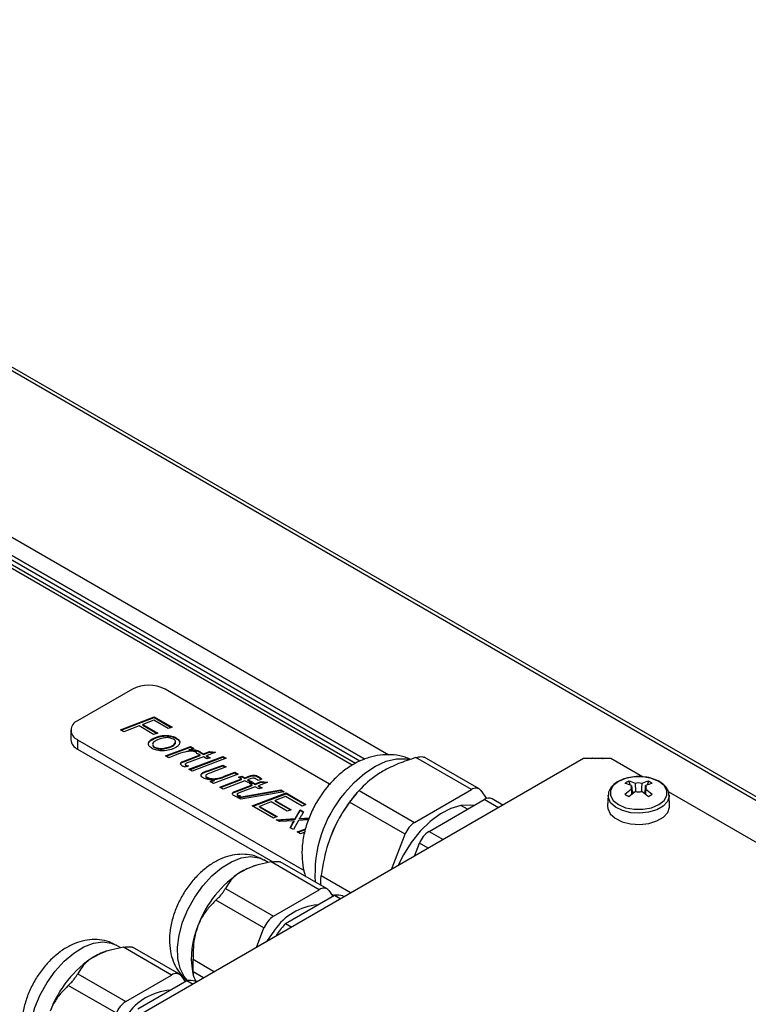
# Model space of a CAD drawing. Units: millimetres. Extents: x 55 to 376, y 70 to 262.
# Drawn here: x 326 to 336, y 249 to 262 of the extents above; entities that cross this region are included whole.
import ezdxf

# ---------------------------------------------------------------- set-up
doc = ezdxf.new("R2010")
doc.units = ezdxf.units.MM

msp = doc.modelspace()

# ---------------------------------------------------------------- linework, layer by layer
at = {"color": 7, "linetype": 'Continuous', "lineweight": 25}
for p, q in [((357.994, 238.961), (318.237, 261.912)), ((358.046, 238.979), (318.329, 261.908)), ((325.569, 255.295), (330.667, 252.353)), ((330.603, 252.328), (325.583, 255.226)), ((330.547, 252.298), (325.594, 255.157)), ((327.66, 253.258), (326.953, 252.85)), ((330.211, 252.03), (328.084, 253.258)), ((327.507, 252.733), (327.944, 252.9)), ((327.516, 252.728), (327.944, 252.892)), ((327.746, 252.783), (327.55, 252.708)), ((327.935, 252.674), (327.746, 252.783)), ((327.936, 252.856), (327.796, 252.802)), ((327.796, 252.802), (327.991, 252.69)), ((327.796, 252.794), (327.796, 252.802)), ((327.796, 252.794), (327.982, 252.687)), ((328.122, 252.749), (327.936, 252.856)), ((327.944, 252.9), (328.173, 252.768)), ((327.944, 252.892), (327.944, 252.9)), ((327.944, 252.892), (328.164, 252.764)), ((326.865, 252.728), (326.865, 252.605)), ((327.55, 252.708), (327.507, 252.733)), ((327.991, 252.69), (327.935, 252.674)), ((328.088, 252.653), (328.088, 252.661)), ((328.173, 252.768), (328.122, 252.749)), ((326.953, 252.605), (329.88, 250.915)), ((326.953, 252.605), (326.953, 252.483)), ((327.915, 252.605), (327.915, 252.614)), ((328.18, 252.522), (328.18, 252.53)), ((328.226, 252.621), (328.226, 252.629)), ((326.953, 252.483), (329.476, 251.026)), ((327.948, 252.502), (327.948, 252.51)), ((328.089, 252.397), (328.41, 252.518)), ((328.098, 252.392), (328.41, 252.51)), ((328.124, 252.499), (328.124, 252.507)), ((328.258, 252.42), (328.132, 252.372)), ((328.348, 252.336), (328.536, 252.407)), ((328.348, 252.328), (328.536, 252.399)), ((328.453, 252.493), (328.395, 252.474)), ((328.395, 252.466), (328.395, 252.474)), ((328.41, 252.518), (328.453, 252.493)), ((328.41, 252.51), (328.41, 252.518)), ((328.41, 252.51), (328.444, 252.49)), ((328.507, 252.424), (328.493, 252.421)), ((328.494, 252.421), (328.494, 252.427)), ((328.536, 252.407), (328.507, 252.424)), ((328.525, 252.448), (328.525, 252.457)), ((328.536, 252.399), (328.536, 252.407)), ((328.553, 252.435), (328.578, 252.421)), ((328.553, 252.427), (328.553, 252.435)), ((328.553, 252.427), (328.578, 252.413)), ((328.578, 252.421), (328.657, 252.452)), ((328.578, 252.413), (328.657, 252.444)), ((328.578, 252.413), (328.578, 252.421)), ((328.736, 252.442), (328.62, 252.397)), ((328.657, 252.452), (328.736, 252.442)), ((328.657, 252.444), (328.657, 252.452)), ((328.657, 252.444), (328.72, 252.436)), ((333.493, 252.36), (323.444, 246.559)), ((328.132, 252.372), (328.089, 252.397)), ((328.301, 252.308), (328.301, 252.317)), ((328.344, 252.288), (328.344, 252.278)), ((328.348, 252.328), (328.348, 252.336)), ((328.354, 252.268), (328.354, 252.276)), ((328.392, 252.222), (328.829, 252.389)), ((328.578, 252.383), (328.393, 252.314)), ((328.401, 252.217), (328.829, 252.38)), ((328.872, 252.364), (328.435, 252.197)), ((328.625, 252.356), (328.578, 252.383)), ((328.62, 252.397), (328.666, 252.37)), ((328.62, 252.389), (328.62, 252.397)), ((328.62, 252.389), (328.657, 252.367)), ((328.666, 252.37), (328.625, 252.356)), ((328.64, 252.208), (328.828, 252.277)), ((328.828, 252.277), (328.871, 252.252)), ((328.828, 252.268), (328.828, 252.277)), ((328.829, 252.389), (328.872, 252.364)), ((328.829, 252.38), (328.829, 252.389)), ((328.829, 252.38), (328.864, 252.361)), ((332.043, 251.959), (331.327, 252.373)), ((332.143, 251.969), (331.435, 252.378)), ((333.847, 252.36), (333.493, 252.36)), ((333.598, 252.363), (333.593, 252.36)), ((333.747, 252.36), (333.742, 252.363)), ((334.257, 252.124), (333.847, 252.36)), ((328.388, 252.265), (328.344, 252.248)), ((328.435, 252.197), (328.392, 252.222)), ((328.573, 252.171), (328.573, 252.179)), ((328.64, 252.199), (328.828, 252.268)), ((328.64, 252.199), (328.64, 252.208)), ((328.871, 252.252), (328.66, 252.174)), ((329.029, 252.161), (328.709, 252.039)), ((328.828, 252.268), (328.862, 252.249)), ((328.846, 252.132), (328.986, 252.185)), ((328.846, 252.124), (328.986, 252.177)), ((328.986, 252.185), (329.029, 252.161)), ((328.986, 252.177), (328.986, 252.185)), ((328.986, 252.177), (329.02, 252.157)), ((328.608, 252.141), (328.608, 252.131)), ((328.626, 252.111), (328.626, 252.119)), ((328.666, 252.063), (328.724, 252.085)), ((328.709, 252.039), (328.666, 252.063)), ((328.675, 252.058), (328.724, 252.077)), ((328.724, 252.077), (328.724, 252.085)), ((328.785, 252.103), (328.785, 252.111)), ((328.792, 251.991), (329.072, 252.098)), ((328.801, 251.986), (329.072, 252.09)), ((329.115, 252.073), (328.835, 251.966)), ((328.846, 252.124), (328.846, 252.132)), ((329.018, 251.949), (329.207, 252.02)), ((329.034, 252.12), (329.076, 252.133)), ((329.072, 252.098), (329.034, 252.12)), ((329.043, 252.115), (329.076, 252.125)), ((329.072, 252.09), (329.072, 252.098)), ((329.076, 252.133), (329.113, 252.112)), ((329.076, 252.125), (329.076, 252.133)), ((329.076, 252.125), (329.113, 252.104)), ((329.113, 252.112), (329.156, 252.129)), ((329.113, 252.104), (329.156, 252.121)), ((329.113, 252.104), (329.113, 252.112)), ((329.165, 252.045), (329.115, 252.073)), ((329.184, 252.098), (329.155, 252.088)), ((329.155, 252.088), (329.207, 252.058)), ((329.155, 252.079), (329.155, 252.088)), ((329.155, 252.079), (329.198, 252.055)), ((329.156, 252.121), (329.156, 252.129)), ((329.207, 252.058), (329.165, 252.045)), ((329.174, 252.039), (329.216, 252.053)), ((329.207, 252.02), (329.174, 252.039)), ((329.183, 252.034), (329.216, 252.044)), ((329.207, 252.012), (329.207, 252.02)), ((329.216, 252.053), (329.249, 252.034)), ((329.216, 252.044), (329.216, 252.053)), ((329.216, 252.044), (329.249, 252.026)), ((329.249, 252.034), (329.327, 252.065)), ((329.249, 252.026), (329.327, 252.056)), ((329.249, 252.026), (329.249, 252.034)), ((329.333, 252.095), (329.286, 252.077)), ((329.407, 252.055), (329.29, 252.01)), ((329.291, 252.119), (329.291, 252.128)), ((329.327, 252.065), (329.407, 252.055)), ((329.327, 252.056), (329.327, 252.065)), ((329.327, 252.056), (329.391, 252.049)), ((334.079, 252.069), (334.096, 252.019)), ((334.332, 252.069), (334.315, 252.019)), ((328.835, 251.966), (328.792, 251.991)), ((328.971, 251.921), (328.971, 251.929)), ((329.015, 251.901), (329.015, 251.891)), ((329.018, 251.941), (329.207, 252.012)), ((329.018, 251.941), (329.018, 251.949)), ((329.02, 251.859), (329.579, 251.956)), ((329.031, 251.853), (329.579, 251.948)), ((329.621, 251.932), (329.062, 251.835)), ((329.249, 251.996), (329.063, 251.927)), ((329.211, 251.749), (329.649, 251.916)), ((329.22, 251.744), (329.649, 251.907)), ((329.295, 251.969), (329.249, 251.996)), ((329.29, 252.01), (329.337, 251.983)), ((329.29, 252.001), (329.29, 252.01)), ((329.29, 252.001), (329.328, 251.98)), ((329.337, 251.983), (329.295, 251.969)), ((329.579, 251.956), (329.621, 251.932)), ((329.579, 251.948), (329.579, 251.956)), ((329.579, 251.948), (329.61, 251.93)), ((329.649, 251.916), (329.905, 251.768)), ((329.649, 251.907), (329.649, 251.916)), ((329.649, 251.907), (329.897, 251.764)), ((330.562, 251.915), (330.535, 251.882)), ((330.592, 251.949), (331.309, 251.535)), ((331.309, 251.535), (332.043, 251.959)), ((332.166, 251.948), (332.239, 251.844)), ((334.118, 251.956), (334.133, 251.912)), ((334.293, 251.956), (334.278, 251.912)), ((339.3, 249.212), (334.591, 251.931)), ((329.059, 251.878), (329.015, 251.861)), ((329.062, 251.835), (329.02, 251.859)), ((329.025, 251.881), (329.025, 251.889)), ((329.456, 251.801), (329.304, 251.743)), ((329.663, 251.682), (329.456, 251.801)), ((329.641, 251.872), (329.506, 251.82)), ((329.506, 251.82), (329.714, 251.7)), ((329.506, 251.812), (329.506, 251.82)), ((329.506, 251.812), (329.706, 251.697)), ((329.857, 251.747), (329.641, 251.872)), ((329.905, 251.768), (329.857, 251.747)), ((331.186, 251.383), (330.469, 251.796)), ((331.496, 251.418), (332.21, 251.831)), ((332.452, 251.759), (332.31, 251.841)), ((333.811, 251.886), (333.805, 251.746)), ((334.605, 251.746), (334.599, 251.886)), ((329.483, 251.592), (329.211, 251.749)), ((329.304, 251.743), (329.534, 251.611)), ((329.304, 251.735), (329.304, 251.743)), ((329.304, 251.735), (329.525, 251.608)), ((329.714, 251.7), (329.663, 251.682)), ((329.767, 251.585), (329.831, 251.698)), ((329.767, 251.577), (329.831, 251.69)), ((329.831, 251.698), (329.873, 251.674)), ((329.831, 251.69), (329.831, 251.698)), ((329.831, 251.69), (329.869, 251.667)), ((329.873, 251.674), (329.846, 251.626)), ((331.993, 251.705), (331.908, 251.754)), ((329.534, 251.611), (329.483, 251.592)), ((329.519, 251.571), (329.767, 251.585)), ((329.561, 251.547), (329.519, 251.571)), ((329.532, 251.564), (329.767, 251.577)), ((329.752, 251.558), (329.561, 251.547)), ((329.7, 251.467), (329.726, 251.512)), ((329.726, 251.504), (329.726, 251.512)), ((329.809, 251.561), (329.742, 251.442)), ((329.752, 251.55), (329.752, 251.558)), ((329.767, 251.577), (329.767, 251.585)), ((329.935, 251.568), (329.809, 251.561)), ((329.821, 251.588), (329.947, 251.595)), ((329.821, 251.58), (329.821, 251.588)), ((329.821, 251.58), (329.944, 251.587)), ((329.742, 251.442), (329.7, 251.467)), ((329.704, 251.465), (329.726, 251.504)), ((329.793, 251.413), (329.901, 251.454)), ((329.836, 251.388), (329.793, 251.413)), ((329.802, 251.408), (329.899, 251.445)), ((329.888, 251.408), (329.836, 251.388)), ((331.009, 250.926), (331.186, 251.383)), ((331.308, 251.099), (331.373, 251.266)), ((329.418, 251.016), (329.36, 251.05)), ((330.077, 250.665), (329.455, 251.024)), ((330.177, 250.675), (329.57, 251.025)), ((329.251, 250.977), (329.222, 250.968)), ((328.863, 250.682), (329.485, 250.323)), ((329.485, 250.323), (330.077, 250.665)), ((330.199, 250.654), (330.25, 250.581)), ((329.362, 250.171), (328.741, 250.529)), ((329.641, 250.23), (330.274, 250.595)), ((330.274, 250.595), (330.355, 250.548)), ((330.381, 250.585), (330.4, 250.574)), ((329.265, 249.919), (329.362, 250.171)), ((329.641, 250.23), (329.722, 250.183)), ((329.523, 250.068), (329.534, 250.096)), ((329.534, 250.096), (329.553, 250.085)), ((327.342, 249.875), (327.313, 249.866)), ((327.509, 249.914), (327.45, 249.948)), ((328.168, 249.562), (327.546, 249.921)), ((328.268, 249.572), (327.661, 249.923)), ((328.437, 249.608), (328.447, 249.561)), ((326.954, 249.58), (327.576, 249.221)), ((327.576, 249.221), (328.168, 249.562)), ((327.732, 249.127), (328.365, 249.493)), ((328.29, 249.552), (328.341, 249.479)), ((328.365, 249.493), (328.445, 249.446)), ((328.472, 249.483), (328.491, 249.472)), ((327.453, 249.068), (326.832, 249.427))]:
    msp.add_line(p, q, dxfattribs=at)
at = {"color": 8, "linetype": 'Continuous', "lineweight": 25}
for p, q in [((325.497, 255.572), (330.978, 252.408)), ((330.667, 252.353), (325.569, 255.295)), ((330.504, 252.274), (325.602, 255.104)), ((332.393, 251.725), (332.21, 251.831)), ((331.496, 251.418), (331.679, 251.313)), ((331.485, 251.201), (331.373, 251.266)), ((330.102, 250.849), (330.489, 250.626)), ((330.267, 250.591), (330.228, 250.613)), ((328.445, 249.767), (328.723, 249.606)), ((328.581, 249.525), (328.445, 249.603))]:
    msp.add_line(p, q, dxfattribs=at)
at = {"color": 8, "linetype": 'Continuous', "lineweight": 25, "flags": 128}
for points in [[(330.403, 251.913), (330.529, 252.053), (330.664, 252.172), (330.803, 252.264), (330.942, 252.327), (331.076, 252.359), (331.201, 252.359), (331.242, 252.352)], [(334.599, 251.886), (334.599, 251.872), (334.577, 251.806), (334.522, 251.746), (334.439, 251.698), (334.335, 251.666), (334.22, 251.654), (334.103, 251.661), (333.996, 251.688), (333.907, 251.733), (333.844, 251.79), (333.814, 251.855), (333.812, 251.888)], [(328.375, 249.493), (328.331, 249.544), (328.278, 249.648), (328.249, 249.776), (328.244, 249.921), (328.265, 250.079), (328.31, 250.244), (328.378, 250.409), (328.466, 250.568), (328.57, 250.714), (328.687, 250.843), (328.812, 250.948), (328.94, 251.027), (329.066, 251.076), (329.186, 251.093), (329.295, 251.078), (329.36, 251.05)], [(326.465, 248.391), (326.421, 248.442), (326.368, 248.546), (326.339, 248.674), (326.335, 248.819), (326.356, 248.977), (326.401, 249.142), (326.469, 249.307), (326.557, 249.465), (326.661, 249.612), (326.778, 249.74), (326.902, 249.846), (327.031, 249.925), (327.157, 249.974), (327.277, 249.991), (327.386, 249.976), (327.45, 249.948)]]:
    msp.add_lwpolyline(points, dxfattribs=at)
at = {"color": 7, "linetype": 'Continuous', "lineweight": 25, "flags": 128}
for points in [[(334.466, 251.765), (334.534, 251.819), (334.569, 251.882), (334.569, 251.948), (334.534, 252.012), (334.466, 252.065), (334.373, 252.105), (334.263, 252.125), (334.148, 252.125), (334.038, 252.105), (333.945, 252.065), (333.877, 252.012), (333.842, 251.948), (333.842, 251.882), (333.877, 251.819), (333.945, 251.765), (334.038, 251.726), (334.148, 251.705), (334.263, 251.705), (334.373, 251.726), (334.466, 251.765)], [(332.076, 251.753), (332.03, 251.76), (331.907, 251.754), (331.777, 251.715), (331.642, 251.645), (331.509, 251.546), (331.382, 251.422), (331.266, 251.277), (331.164, 251.117), (331.093, 250.975)], [(333.805, 251.746), (333.808, 251.714), (333.839, 251.648), (333.902, 251.589), (333.993, 251.545), (334.102, 251.517), (334.22, 251.509), (334.337, 251.522), (334.443, 251.554), (334.527, 251.603), (334.583, 251.664), (334.605, 251.731), (334.605, 251.746)], [(329.074, 250.902), (329.159, 250.945), (329.222, 250.968)], [(329.498, 250.141), (329.399, 250), (329.396, 249.995)], [(327.165, 249.8), (327.25, 249.843), (327.313, 249.866)]]:
    msp.add_lwpolyline(points, dxfattribs=at)
at = {"color": 7, "linetype": 'Continuous', "lineweight": 25}
for centre, radius, start, end in [((327.872, 252.849), 0.461, 62.6097, 117.3903), ((326.999, 252.728), 0.131, 110.7834, 249.2166), ((327.015, 252.62), 0.151, 185.6948, 245.6253), ((334.316, 251.601), 0.524, 116.872, 123.1226), ((333.91, 251.544), 0.51, 66.354, 76.4604), ((333.959, 251.573), 0.51, 66.354, 76.4604), ((334.205, 251.878), 0.167, 75.6271, 104.3729), ((334.451, 251.573), 0.51, 103.5396, 113.646), ((334.501, 251.544), 0.51, 103.5396, 113.646), ((334.095, 251.601), 0.524, 56.8774, 63.128), ((332.099, 251.891), 0.0879, 40.5328, 129.2482), ((334.663, 251.206), 0.936, 125.9188, 132.6597), ((333.272, 250.525), 1.565, 58.9562, 61.0492), ((334.713, 251.177), 0.936, 125.9188, 132.6597), ((334.142, 251.988), 0.0367, 139.2713, 220.7287), ((334.205, 252.097), 0.167, 255.6271, 284.3729), ((333.698, 251.177), 0.936, 47.3403, 54.0812), ((334.269, 251.988), 0.0367, 319.2713, 40.7287), ((333.747, 251.206), 0.936, 47.3403, 54.0812), ((335.139, 250.525), 1.565, 118.9508, 121.0438), ((331.966, 250.681), 1.868, 139.9894, 158.7611), ((332.269, 251.748), 0.101, 65.8432, 125.4672), ((331.474, 251.276), 0.307, 122.638, 159.7729), ((331.661, 251.16), 0.307, 122.638, 159.7729), ((329.839, 249.706), 1.42, 122.638, 159.7729), ((330.133, 250.597), 0.0879, 40.5328, 129.2482), ((330.29, 250.171), 0.424, 77.5784, 92.2025), ((330.116, 249.727), 0.744, 94.7202, 146.1805), ((329.651, 250.064), 0.307, 122.638, 159.7729), ((329.459, 249.784), 1.037, 156.5335, 189.7958), ((330.908, 249.102), 1.696, 138.3079, 144.1029), ((327.93, 248.604), 1.42, 122.638, 159.7729), ((328.223, 249.494), 0.0879, 40.5328, 129.2482), ((328.381, 249.069), 0.424, 77.5784, 92.2025), ((328.207, 248.625), 0.744, 94.7202, 146.1805), ((327.741, 248.962), 0.307, 122.638, 159.7729)]:
    msp.add_arc(centre, radius, start, end, dxfattribs=at)
at = {"color": 8, "linetype": 'Continuous', "lineweight": 25}
msp.add_arc((331.614, 250.878), 1.593, 139.5046, 184.195, dxfattribs=at)
at = {"color": 7, "linetype": 'Continuous', "lineweight": 25}
for points, knots in [([(327.915, 252.614), (327.944, 252.628), (327.994, 252.653), (328.059, 252.659), (328.088, 252.661)], [0, 0, 0, 0, 0.559893, 1, 1, 1, 1]), ([(328.088, 252.661), (328.117, 252.66), (328.17, 252.658), (328.209, 252.638), (328.226, 252.629)], [0, 0, 0, 0, 0.558547, 1, 1, 1, 1]), ([(327.916, 252.491), (327.902, 252.501), (327.873, 252.521), (327.863, 252.558), (327.881, 252.591), (327.904, 252.606), (327.915, 252.614)], [0, 0, 0, 0, 0.280075, 0.559153, 0.779321, 1, 1, 1, 1]), ([(327.873, 252.535), (327.871, 252.541), (327.865, 252.557), (327.882, 252.583), (327.904, 252.598), (327.915, 252.605)], [0, 0, 0, 0, 0.22332, 0.611209, 1, 1, 1, 1]), ([(327.915, 252.605), (327.944, 252.62), (327.994, 252.645), (328.059, 252.651), (328.088, 252.653)], [0, 0, 0, 0, 0.559893, 1, 1, 1, 1]), ([(327.961, 252.592), (327.951, 252.585), (327.931, 252.572), (327.919, 252.549), (327.926, 252.526), (327.941, 252.515), (327.948, 252.51)], [0, 0, 0, 0, 0.280979, 0.559947, 0.779814, 1, 1, 1, 1]), ([(327.925, 252.528), (327.926, 252.525), (327.928, 252.515), (327.94, 252.507), (327.948, 252.502)], [0, 0, 0, 0, 0.327564, 1, 1, 1, 1]), ([(328.192, 252.611), (328.172, 252.619), (328.131, 252.635), (328.04, 252.627), (327.991, 252.605), (327.961, 252.592)], [0, 0, 0, 0, 0.27802, 0.558942, 1, 1, 1, 1]), ([(328.088, 252.653), (328.117, 252.652), (328.17, 252.65), (328.209, 252.63), (328.226, 252.621)], [0, 0, 0, 0, 0.558547, 1, 1, 1, 1]), ([(328.124, 252.507), (328.136, 252.51), (328.156, 252.517), (328.173, 252.526), (328.18, 252.53)], [0, 0, 0, 0, 0.5599604, 1, 1, 1, 1]), ([(328.18, 252.53), (328.19, 252.536), (328.21, 252.549), (328.221, 252.573), (328.215, 252.596), (328.2, 252.606), (328.192, 252.611)], [0, 0, 0, 0, 0.280786, 0.559952, 0.779897, 1, 1, 1, 1]), ([(328.18, 252.522), (328.19, 252.528), (328.209, 252.541), (328.222, 252.562), (328.216, 252.574), (328.215, 252.578)], [0, 0, 0, 0, 0.412568, 0.822758, 1, 1, 1, 1]), ([(328.226, 252.629), (328.241, 252.619), (328.27, 252.599), (328.276, 252.561), (328.257, 252.528), (328.233, 252.513), (328.221, 252.505)], [0, 0, 0, 0, 0.2798611, 0.5588569, 0.7791349, 1, 1, 1, 1]), ([(328.226, 252.621), (328.242, 252.611), (328.266, 252.596), (328.267, 252.577), (328.267, 252.571)], [0, 0, 0, 0, 0.686719, 1, 1, 1, 1]), ([(328.221, 252.505), (328.197, 252.493), (328.148, 252.47), (328.059, 252.456), (327.976, 252.464), (327.936, 252.482), (327.916, 252.491)], [0, 0, 0, 0, 0.2804853, 0.5600923, 0.7801408, 1, 1, 1, 1]), ([(327.948, 252.51), (327.963, 252.504), (327.992, 252.492), (328.057, 252.49), (328.099, 252.5), (328.124, 252.507)], [0, 0, 0, 0, 0.279337, 0.559625, 1, 1, 1, 1]), ([(327.948, 252.502), (327.963, 252.496), (327.992, 252.484), (328.057, 252.482), (328.099, 252.492), (328.124, 252.499)], [0, 0, 0, 0, 0.279337, 0.559625, 1, 1, 1, 1]), ([(328.124, 252.499), (328.136, 252.502), (328.156, 252.509), (328.173, 252.518), (328.18, 252.522)], [0, 0, 0, 0, 0.5599604, 1, 1, 1, 1]), ([(328.482, 252.444), (328.474, 252.447), (328.457, 252.454), (328.416, 252.457), (328.345, 252.451), (328.293, 252.432), (328.258, 252.42)], [0, 0, 0, 0, 0.124391, 0.249633, 0.499297, 1, 1, 1, 1]), ([(328.395, 252.474), (328.421, 252.475), (328.457, 252.476), (328.502, 252.468), (328.518, 252.46), (328.525, 252.457)], [0, 0, 0, 0, 0.559885, 0.780051, 1, 1, 1, 1]), ([(328.395, 252.466), (328.421, 252.467), (328.457, 252.468), (328.502, 252.46), (328.518, 252.452), (328.525, 252.448)], [0, 0, 0, 0, 0.559885, 0.780051, 1, 1, 1, 1]), ([(328.493, 252.421), (328.494, 252.426), (328.494, 252.434), (328.486, 252.441), (328.482, 252.444)], [0, 0, 0, 0, 0.560703, 1, 1, 1, 1]), ([(328.525, 252.457), (328.531, 252.453), (328.542, 252.446), (328.55, 252.438), (328.553, 252.435)], [0, 0, 0, 0, 0.5598185, 1, 1, 1, 1]), ([(328.525, 252.448), (328.531, 252.445), (328.542, 252.438), (328.55, 252.43), (328.553, 252.427)], [0, 0, 0, 0, 0.5598185, 1, 1, 1, 1]), ([(331.258, 252.349), (331.235, 252.36), (331.168, 252.39), (331.045, 252.411), (330.899, 252.413), (330.753, 252.387), (330.61, 252.337), (330.468, 252.26), (330.332, 252.157), (330.234, 252.059), (330.158, 251.969), (330.087, 251.873), (330.004, 251.734), (329.927, 251.56), (329.874, 251.377), (329.849, 251.195), (329.856, 251.024), (329.874, 250.904), (329.898, 250.844), (329.903, 250.833)], [0, 0, 0, 0, 0.031157, 0.092077, 0.152327, 0.213244, 0.27617, 0.342241, 0.411795, 0.483855, 0.507809, 0.550384, 0.623439, 0.697155, 0.772337, 0.849937, 0.918973, 0.984829, 1, 1, 1, 1]), ([(328.284, 252.294), (328.285, 252.299), (328.286, 252.307), (328.296, 252.314), (328.301, 252.317)], [0, 0, 0, 0, 0.558446, 1, 1, 1, 1]), ([(328.284, 252.286), (328.285, 252.291), (328.286, 252.299), (328.296, 252.306), (328.301, 252.308)], [0, 0, 0, 0, 0.558446, 1, 1, 1, 1]), ([(328.31, 252.264), (328.302, 252.269), (328.289, 252.278), (328.286, 252.289), (328.284, 252.294)], [0, 0, 0, 0, 0.560205, 1, 1, 1, 1]), ([(328.301, 252.317), (328.309, 252.32), (328.324, 252.327), (328.341, 252.334), (328.348, 252.336)], [0, 0, 0, 0, 0.559765, 1, 1, 1, 1]), ([(328.301, 252.308), (328.309, 252.312), (328.324, 252.319), (328.341, 252.325), (328.348, 252.328)], [0, 0, 0, 0, 0.559765, 1, 1, 1, 1]), ([(328.353, 252.297), (328.35, 252.295), (328.345, 252.292), (328.343, 252.285), (328.348, 252.28), (328.352, 252.277), (328.354, 252.276)], [0, 0, 0, 0, 0.280609, 0.558198, 0.778697, 1, 1, 1, 1]), ([(328.345, 252.279), (328.345, 252.278), (328.344, 252.275), (328.348, 252.272), (328.352, 252.269), (328.354, 252.268)], [0, 0, 0, 0, 0.166892, 0.582688, 1, 1, 1, 1]), ([(328.393, 252.314), (328.385, 252.311), (328.371, 252.305), (328.358, 252.299), (328.353, 252.297)], [0, 0, 0, 0, 0.560162, 1, 1, 1, 1]), ([(328.354, 252.276), (328.36, 252.273), (328.37, 252.268), (328.382, 252.266), (328.388, 252.265)], [0, 0, 0, 0, 0.559876, 1, 1, 1, 1]), ([(331.327, 252.373), (331.25, 252.349), (331.095, 252.299), (330.964, 252.231), (330.898, 252.196)], [0, 0, 0, 0, 0.494505, 1, 1, 1, 1]), ([(331.327, 252.373), (331.344, 252.377), (331.378, 252.386), (331.416, 252.387), (331.429, 252.379), (331.434, 252.377)], [0, 0, 0, 0, 0.376645, 0.754319, 1, 1, 1, 1]), ([(333.596, 252.362), (333.596, 252.362), (333.602, 252.37), (333.621, 252.371), (333.64, 252.363), (333.647, 252.36)], [0, 0, 0, 0, 0.000586, 0.66142, 1, 1, 1, 1]), ([(333.693, 252.36), (333.7, 252.363), (333.719, 252.371), (333.738, 252.37), (333.745, 252.362), (333.745, 252.362)], [0, 0, 0, 0, 0.33858, 0.999414, 1, 1, 1, 1]), ([(328.344, 252.248), (328.337, 252.251), (328.325, 252.256), (328.314, 252.261), (328.31, 252.264)], [0, 0, 0, 0, 0.5598629, 1, 1, 1, 1]), ([(328.354, 252.268), (328.36, 252.265), (328.366, 252.261), (328.373, 252.26), (328.374, 252.26)], [0, 0, 0, 0, 0.8970507, 1, 1, 1, 1]), ([(328.579, 252.108), (328.571, 252.114), (328.554, 252.126), (328.547, 252.147), (328.554, 252.166), (328.566, 252.175), (328.573, 252.179)], [0, 0, 0, 0, 0.2804365, 0.5597855, 0.7798388, 1, 1, 1, 1]), ([(328.553, 252.128), (328.551, 252.132), (328.547, 252.142), (328.554, 252.158), (328.567, 252.167), (328.573, 252.171)], [0, 0, 0, 0, 0.254306, 0.627062, 1, 1, 1, 1]), ([(328.573, 252.179), (328.585, 252.185), (328.606, 252.195), (328.63, 252.204), (328.64, 252.208)], [0, 0, 0, 0, 0.559746, 1, 1, 1, 1]), ([(328.573, 252.171), (328.585, 252.177), (328.606, 252.187), (328.63, 252.196), (328.64, 252.199)], [0, 0, 0, 0, 0.559746, 1, 1, 1, 1]), ([(328.622, 252.157), (328.617, 252.154), (328.608, 252.148), (328.607, 252.136), (328.615, 252.126), (328.622, 252.121), (328.626, 252.119)], [0, 0, 0, 0, 0.280078, 0.558408, 0.778978, 1, 1, 1, 1]), ([(328.66, 252.174), (328.653, 252.171), (328.639, 252.166), (328.627, 252.16), (328.622, 252.157)], [0, 0, 0, 0, 0.560124, 1, 1, 1, 1]), ([(329.156, 252.129), (329.168, 252.133), (329.191, 252.143), (329.231, 252.149), (329.266, 252.141), (329.283, 252.132), (329.291, 252.128)], [0, 0, 0, 0, 0.281712, 0.559125, 0.778862, 1, 1, 1, 1]), ([(330.898, 252.196), (330.874, 252.182), (330.752, 252.108), (330.663, 252.02), (330.592, 251.949)], [0, 0, 0, 0, 0.196659, 1, 1, 1, 1]), ([(328.724, 252.085), (328.695, 252.085), (328.641, 252.084), (328.598, 252.101), (328.579, 252.108)], [0, 0, 0, 0, 0.5614353, 1, 1, 1, 1]), ([(328.609, 252.131), (328.609, 252.13), (328.608, 252.125), (328.615, 252.118), (328.622, 252.113), (328.626, 252.111)], [0, 0, 0, 0, 0.187996, 0.593582, 1, 1, 1, 1]), ([(328.626, 252.119), (328.639, 252.114), (328.664, 252.103), (328.723, 252.098), (328.761, 252.106), (328.785, 252.111)], [0, 0, 0, 0, 0.279656, 0.560182, 1, 1, 1, 1]), ([(328.626, 252.111), (328.639, 252.105), (328.664, 252.094), (328.723, 252.09), (328.761, 252.098), (328.785, 252.103)], [0, 0, 0, 0, 0.279656, 0.560182, 1, 1, 1, 1]), ([(328.785, 252.111), (328.797, 252.114), (328.818, 252.121), (328.837, 252.128), (328.846, 252.132)], [0, 0, 0, 0, 0.559812, 1, 1, 1, 1]), ([(328.785, 252.103), (328.797, 252.106), (328.818, 252.113), (328.837, 252.12), (328.846, 252.124)], [0, 0, 0, 0, 0.559812, 1, 1, 1, 1]), ([(329.156, 252.121), (329.168, 252.125), (329.191, 252.134), (329.231, 252.141), (329.266, 252.133), (329.283, 252.124), (329.291, 252.119)], [0, 0, 0, 0, 0.281712, 0.559125, 0.778862, 1, 1, 1, 1]), ([(329.252, 252.102), (329.247, 252.104), (329.24, 252.108), (329.227, 252.11), (329.208, 252.108), (329.195, 252.103), (329.184, 252.098)], [0, 0, 0, 0, 0.249509, 0.374645, 0.499813, 1, 1, 1, 1]), ([(329.286, 252.077), (329.28, 252.082), (329.27, 252.091), (329.258, 252.098), (329.252, 252.102)], [0, 0, 0, 0, 0.560028, 1, 1, 1, 1]), ([(329.291, 252.128), (329.299, 252.122), (329.315, 252.112), (329.327, 252.1), (329.333, 252.095)], [0, 0, 0, 0, 0.559732, 1, 1, 1, 1]), ([(329.291, 252.119), (329.299, 252.114), (329.312, 252.105), (329.323, 252.096), (329.326, 252.093)], [0, 0, 0, 0, 0.6729449, 1, 1, 1, 1]), ([(334.216, 252.127), (334.21, 252.127), (334.168, 252.131), (334.088, 252.119), (333.985, 252.091), (333.898, 252.043), (333.841, 251.982), (333.812, 251.927), (333.815, 251.896), (333.815, 251.889)], [0, 0, 0, 0, 0.0266677, 0.2132852, 0.4009481, 0.5908956, 0.7838269, 0.9476061, 1, 1, 1, 1]), ([(334.171, 251.934), (334.169, 251.963), (334.166, 251.998), (334.164, 252.034), (334.164, 252.04)], [0, 0, 0, 0, 0.807074, 1, 1, 1, 1]), ([(334.595, 251.886), (334.595, 251.9), (334.595, 251.939), (334.56, 251.996), (334.499, 252.052), (334.415, 252.095), (334.317, 252.122), (334.248, 252.125), (334.216, 252.127)], [0, 0, 0, 0, 0.10465, 0.277272, 0.454913, 0.643144, 0.83548, 1, 1, 1, 1]), ([(334.247, 252.04), (334.246, 252.034), (334.244, 251.998), (334.242, 251.963), (334.24, 251.934)], [0, 0, 0, 0, 0.1924124, 1, 1, 1, 1]), ([(328.955, 251.907), (328.956, 251.912), (328.957, 251.92), (328.967, 251.927), (328.971, 251.929)], [0, 0, 0, 0, 0.5584464, 1, 1, 1, 1]), ([(328.955, 251.899), (328.956, 251.904), (328.957, 251.912), (328.967, 251.918), (328.971, 251.921)], [0, 0, 0, 0, 0.5584464, 1, 1, 1, 1]), ([(328.98, 251.877), (328.973, 251.882), (328.959, 251.89), (328.956, 251.902), (328.955, 251.907)], [0, 0, 0, 0, 0.560205, 1, 1, 1, 1]), ([(328.971, 251.929), (328.98, 251.933), (328.995, 251.94), (329.011, 251.946), (329.018, 251.949)], [0, 0, 0, 0, 0.559765, 1, 1, 1, 1]), ([(328.971, 251.921), (328.98, 251.925), (328.995, 251.932), (329.011, 251.938), (329.018, 251.941)], [0, 0, 0, 0, 0.559765, 1, 1, 1, 1]), ([(329.023, 251.91), (329.02, 251.908), (329.015, 251.905), (329.014, 251.898), (329.019, 251.893), (329.023, 251.89), (329.025, 251.889)], [0, 0, 0, 0, 0.2806095, 0.558198, 0.7786971, 1, 1, 1, 1]), ([(329.015, 251.891), (329.015, 251.891), (329.014, 251.888), (329.019, 251.884), (329.023, 251.882), (329.025, 251.881)], [0, 0, 0, 0, 0.166892, 0.582688, 1, 1, 1, 1]), ([(329.063, 251.927), (329.056, 251.924), (329.042, 251.918), (329.029, 251.912), (329.023, 251.91)], [0, 0, 0, 0, 0.560162, 1, 1, 1, 1]), ([(330.469, 251.796), (330.481, 251.812), (330.504, 251.843), (330.541, 251.89), (330.571, 251.926), (330.586, 251.942), (330.592, 251.949)], [0, 0, 0, 0, 0.281467, 0.563702, 0.834696, 1, 1, 1, 1]), ([(334.114, 252.012), (334.115, 252.005), (334.117, 251.968), (334.119, 251.931), (334.121, 251.901)], [0, 0, 0, 0, 0.1841256, 1, 1, 1, 1]), ([(334.119, 251.898), (334.118, 251.914), (334.116, 251.936), (334.115, 251.958), (334.114, 251.964)], [0, 0, 0, 0, 0.7097086, 1, 1, 1, 1]), ([(334.289, 251.901), (334.291, 251.931), (334.294, 251.968), (334.296, 252.005), (334.296, 252.012)], [0, 0, 0, 0, 0.815874, 1, 1, 1, 1]), ([(334.296, 251.964), (334.296, 251.958), (334.294, 251.936), (334.293, 251.914), (334.292, 251.898)], [0, 0, 0, 0, 0.290291, 1, 1, 1, 1]), ([(329.015, 251.861), (329.008, 251.864), (328.996, 251.869), (328.985, 251.874), (328.98, 251.877)], [0, 0, 0, 0, 0.559863, 1, 1, 1, 1]), ([(329.025, 251.889), (329.03, 251.886), (329.04, 251.881), (329.053, 251.879), (329.059, 251.878)], [0, 0, 0, 0, 0.559876, 1, 1, 1, 1]), ([(329.025, 251.881), (329.03, 251.878), (329.036, 251.874), (329.044, 251.873), (329.045, 251.873)], [0, 0, 0, 0, 0.897051, 1, 1, 1, 1]), ([(330.469, 251.796), (330.422, 251.73), (330.328, 251.595), (330.259, 251.438), (330.225, 251.358)], [0, 0, 0, 0, 0.494505, 1, 1, 1, 1]), ([(329.726, 251.512), (329.73, 251.521), (329.738, 251.536), (329.748, 251.551), (329.752, 251.558)], [0, 0, 0, 0, 0.559993, 1, 1, 1, 1]), ([(329.726, 251.504), (329.73, 251.513), (329.738, 251.528), (329.748, 251.543), (329.752, 251.55)], [0, 0, 0, 0, 0.559993, 1, 1, 1, 1]), ([(329.846, 251.626), (329.842, 251.619), (329.834, 251.606), (329.825, 251.594), (329.821, 251.588)], [0, 0, 0, 0, 0.5600098, 1, 1, 1, 1]), ([(330.225, 251.358), (330.213, 251.326), (330.153, 251.164), (330.125, 250.99), (330.102, 250.849)], [0, 0, 0, 0, 0.196659, 1, 1, 1, 1]), ([(329.354, 251.049), (329.326, 251.065), (329.261, 251.101), (329.145, 251.124), (329.017, 251.125), (328.888, 251.098), (328.759, 251.046), (328.632, 250.967), (328.51, 250.862), (328.399, 250.736), (328.304, 250.593), (328.227, 250.438), (328.172, 250.276), (328.141, 250.109), (328.138, 249.949), (328.163, 249.804), (328.212, 249.679), (328.28, 249.572), (328.341, 249.518), (328.371, 249.492)], [0, 0, 0, 0, 0.040181, 0.094191, 0.147747, 0.202653, 0.26041, 0.321679, 0.385615, 0.450273, 0.51484, 0.579586, 0.64505, 0.711891, 0.78073, 0.840354, 0.896697, 0.950635, 1, 1, 1, 1]), ([(329.455, 251.024), (329.405, 251.014), (329.303, 250.995), (329.173, 250.953), (329.103, 250.917), (329.074, 250.902)], [0, 0, 0, 0, 0.361669, 0.732704, 1, 1, 1, 1]), ([(329.455, 251.024), (329.472, 251.026), (329.505, 251.031), (329.544, 251.032), (329.565, 251.029), (329.569, 251.025), (329.57, 251.024)], [0, 0, 0, 0, 0.32209, 0.646281, 0.940774, 1, 1, 1, 1]), ([(329.074, 250.902), (329.045, 250.884), (328.947, 250.82), (328.898, 250.739), (328.863, 250.682)], [0, 0, 0, 0, 0.290488, 1, 1, 1, 1]), ([(330.096, 250.721), (330.095, 250.734), (330.094, 250.76), (330.097, 250.807), (330.101, 250.838), (330.102, 250.849)], [0, 0, 0, 0, 0.363566, 0.75888, 1, 1, 1, 1]), ([(328.741, 250.529), (328.752, 250.541), (328.776, 250.563), (328.81, 250.603), (328.838, 250.64), (328.855, 250.666), (328.861, 250.678), (328.863, 250.682)], [0, 0, 0, 0, 0.2389509, 0.4794611, 0.6979388, 0.9104453, 1, 1, 1, 1]), ([(328.741, 250.529), (328.707, 250.496), (328.639, 250.429), (328.559, 250.316), (328.523, 250.232), (328.507, 250.197)], [0, 0, 0, 0, 0.361669, 0.732704, 1, 1, 1, 1]), ([(328.507, 250.197), (328.494, 250.158), (328.447, 250.02), (328.446, 249.872), (328.445, 249.767)], [0, 0, 0, 0, 0.290488, 1, 1, 1, 1]), ([(327.445, 249.947), (327.417, 249.963), (327.351, 249.999), (327.236, 250.022), (327.107, 250.023), (326.978, 249.996), (326.85, 249.944), (326.723, 249.865), (326.601, 249.76), (326.49, 249.634), (326.395, 249.491), (326.318, 249.336), (326.263, 249.174), (326.231, 249.007), (326.229, 248.847), (326.254, 248.702), (326.303, 248.577), (326.369, 248.472), (326.429, 248.419), (326.456, 248.395)], [0, 0, 0, 0, 0.0403, 0.094469, 0.148183, 0.20325, 0.261178, 0.322627, 0.386751, 0.4516, 0.516357, 0.581294, 0.646951, 0.713989, 0.783031, 0.84283, 0.89934, 0.953437, 1, 1, 1, 1]), ([(327.546, 249.921), (327.496, 249.912), (327.393, 249.893), (327.263, 249.851), (327.194, 249.815), (327.165, 249.8)], [0, 0, 0, 0, 0.361669, 0.732704, 1, 1, 1, 1]), ([(327.546, 249.921), (327.563, 249.924), (327.596, 249.929), (327.635, 249.929), (327.656, 249.926), (327.66, 249.923), (327.66, 249.922)], [0, 0, 0, 0, 0.32209, 0.646281, 0.940774, 1, 1, 1, 1]), ([(327.165, 249.8), (327.136, 249.781), (327.038, 249.718), (326.989, 249.637), (326.954, 249.58)], [0, 0, 0, 0, 0.290488, 1, 1, 1, 1]), ([(328.445, 249.603), (328.445, 249.609), (328.446, 249.62), (328.447, 249.655), (328.446, 249.7), (328.446, 249.738), (328.445, 249.76), (328.445, 249.767)], [0, 0, 0, 0, 0.238964, 0.479471, 0.697948, 0.910455, 1, 1, 1, 1]), ([(328.445, 249.603), (328.444, 249.593), (328.444, 249.57), (328.454, 249.529), (328.479, 249.489), (328.488, 249.474)], [0, 0, 0, 0, 0.308641, 0.722469, 1, 1, 1, 1]), ([(326.832, 249.427), (326.843, 249.438), (326.867, 249.461), (326.901, 249.501), (326.929, 249.538), (326.946, 249.563), (326.952, 249.576), (326.954, 249.58)], [0, 0, 0, 0, 0.238951, 0.479461, 0.697939, 0.910445, 1, 1, 1, 1]), ([(326.832, 249.427), (326.798, 249.394), (326.73, 249.326), (326.65, 249.213), (326.613, 249.13), (326.598, 249.095)], [0, 0, 0, 0, 0.361669, 0.732704, 1, 1, 1, 1])]:
    msp.add_open_spline(points, degree=3, knots=knots, dxfattribs=at)

doc.saveas('drawing.dxf')
